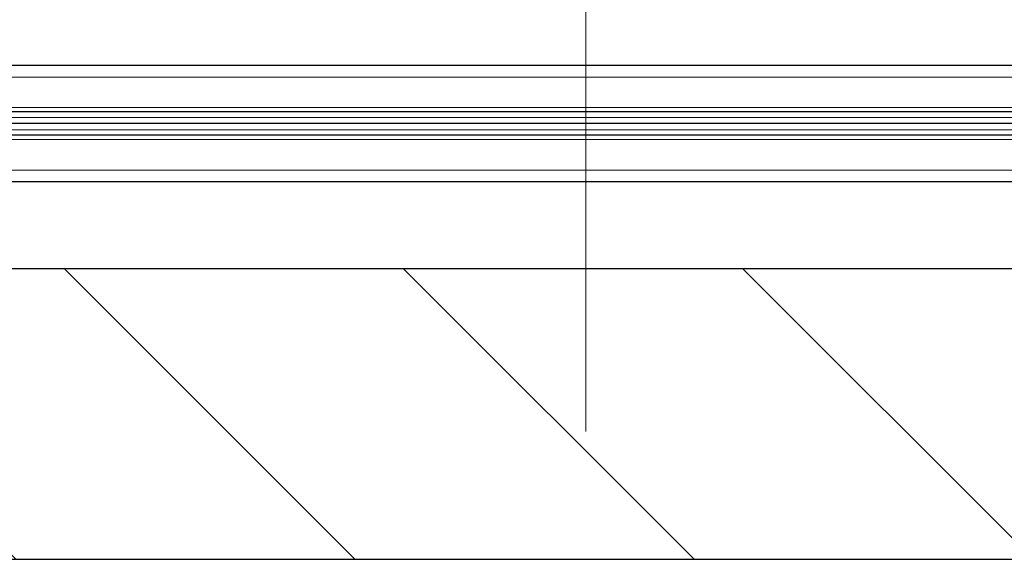
# Model space of a CAD drawing. Units: millimetres. Extents: x 0 to 13650, y 0 to 19305.
# Drawn here: x 5868 to 6207, y 4173 to 4359 of the extents above; entities that cross this region are included whole.
import ezdxf

# ---------------------------------------------------------------- set-up
doc = ezdxf.new("R2010")
doc.units = ezdxf.units.MM
doc.header["$LTSCALE"] = 65
for name, color, linetype, lineweight, true_color in [('Mittellinie (ISO)', 5, 'Continuous', 5, 0x0000ff), ('Mittelpunktmarkierung (ISO)', 5, 'Continuous', 9, 0x0000ff), ('Schraffur (ISO)', 1, 'Continuous', 5, 0xff0000), ('Tangential', 7, 'Continuous', 9, 0xbfbfbf)]:
    doc.layers.add(name, color=color, linetype=linetype, lineweight=lineweight, true_color=true_color)
doc.layers.add('Sichtbar (ISO)', color=7, linetype='Continuous', lineweight=25)

msp = doc.modelspace()

# ---------------------------------------------------------------- hatches: boundary and pattern name
at = {"layer": 'Schraffur (ISO)'}
h = msp.add_hatch(dxfattribs=at)
h.set_pattern_fill('ANSI31', color=256, scale=660.4, angle=270.0002, style=0)
h.set_pattern_definition([(315.0002, (0, 0), (58.37145, 58.3719), [])])
h.paths.add_polyline_path([(2900.18, 6797.41), (2750.18, 6797.41), (2750.18, 4173.49), (11750.18, 4173.49), (11750.18, 6797.41), (11600.18, 6797.41), (11600.18, 4273.49), (2900.18, 4273.49)])

# ---------------------------------------------------------------- linework, layer by layer
at = {"layer": 'Mittellinie (ISO)', "linetype": 'Continuous'}
msp.add_line((6062.68, 6107.99), (6062.68, 4297.99), dxfattribs=at)
at = {"layer": 'Mittelpunktmarkierung (ISO)', "linetype": 'Continuous'}
msp.add_line((6062.68, 4589.49), (6062.68, 4217.49), dxfattribs=at)
at = {"layer": 'Sichtbar (ISO)'}
for p, q in [((6382.68, 4343.49), (5662.68, 4343.49)), ((6382.68, 4327.49), (5662.68, 4327.49)), ((6382.68, 4323.49), (5662.68, 4323.49)), ((6382.68, 4323.49), (5662.68, 4323.49)), ((6382.68, 4323.49), (5662.68, 4323.49)), ((6382.68, 4319.49), (5662.68, 4319.49)), ((6382.68, 4303.49), (5662.68, 4303.49)), ((11600.18, 4273.49), (2900.18, 4273.49)), ((2750.18, 4173.49), (11750.18, 4173.49))]:
    msp.add_line(p, q, dxfattribs=at)
at = {"layer": 'Tangential'}
for p, q in [((6382.68, 4339.49), (5662.68, 4339.49)), ((6382.68, 4328.99), (5662.68, 4328.99)), ((6382.68, 4325.64), (5662.68, 4325.64)), ((6382.68, 4321.35), (5662.68, 4321.35)), ((6382.68, 4317.99), (5662.68, 4317.99)), ((6382.68, 4307.49), (5662.68, 4307.49))]:
    msp.add_line(p, q, dxfattribs=at)

doc.saveas('drawing.dxf')
